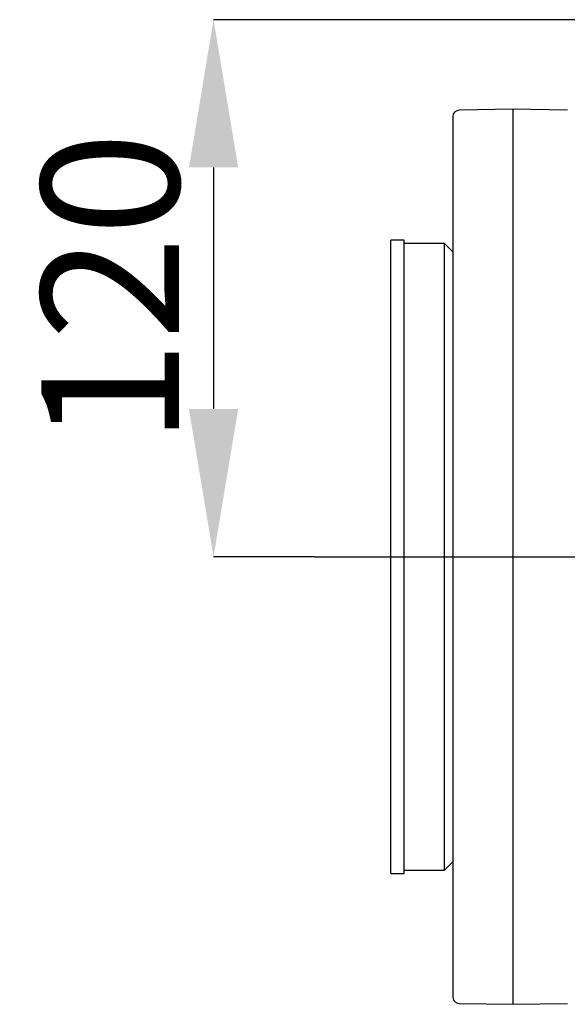
# Model space of a CAD drawing. Extents: x 5860 to 145601, y -57695 to -227.
# Drawn here: x 6218 to 6341, y -1917 to -1697 of the extents above; entities that cross this region are included whole.
import ezdxf

# ---------------------------------------------------------------- set-up
doc = ezdxf.new("R2010")
doc.units = 0
doc.header["$LTSCALE"] = 10
doc.header["$PDSIZE"] = -1
doc.linetypes.add('SLD-CONTINUE', pattern=[0])
doc.linetypes.add('SLD-MIXTE-LONG', pattern=[34.29, 30.48, -1.27, 1.27, -1.27])
doc.layers.get('DEFPOINTS').update_dxf_attribs({"linetype": 'CONTINUOUS'})
for name, color, linetype in [('AXES', 1, 'SLD-MIXTE-LONG'), ('COTES', 30, 'CONTINUOUS'), ('DESSIN', 7, 'SLD-CONTINUE')]:
    doc.layers.add(name, color=color, linetype=linetype)
doc.styles.add('SLDTEXTSTYLE7', font='TXT', dxfattribs={"width": 0.605})
doc.dimstyles.new('SLDDIMSTYLE0', dxfattribs={"dimtxt": 30.819824, "dimasz": 33.02, "dimexe": 0, "dimexo": 0.0625, "dimgap": 7.704956, "dimtad": 1, "dimdec": 0, "dimrnd": 1e-09, "dimzin": 12, "dimdsep": 46, "dimtxsty": 'SLDTEXTSTYLE7', "dimsah": 1, "dimcen": 0.09, "dimadec": 0, "dimazin": 0, "dimtfac": 1, "dimtdec": 0, "dimtofl": 0, "dimtmove": 0, "dimatfit": 3, "dimfxl": 0, "dimtolj": 1, "dimtzin": 12, "dimarcsym": 0})

# ---------------------------------------------------------------- blocks, each defined once
blk = doc.blocks.new('*D110')
at = {"layer": 'COTES', "color": 0, "lineweight": -2, "transparency": 16777216}
for p, q in [((6375.85, -1696.6), (6261.81, -1696.6)), ((6261.81, -1729.62), (6261.81, -1783.58)), ((6284.35, -1816.6), (6261.81, -1816.6))]:
    blk.add_line(p, q, dxfattribs=at)
at = {"layer": 'COTES', "color": 0, "transparency": 16777216}
for points in [[(6256.31, -1729.62), (6267.31, -1729.62), (6261.81, -1696.6)], [(6256.31, -1783.58), (6267.31, -1783.58), (6261.81, -1816.6)]]:
    blk.add_solid(points, dxfattribs=at)
at = {"layer": 'DEFPOINTS', "color": 0, "transparency": 16777216}
for p in [(6375.91, -1696.6), (6261.81, -1816.6), (6284.41, -1816.6)]:
    blk.add_point(p, dxfattribs=at)
at = {"layer": 'COTES', "color": 0, "transparency": 16777216, "insert": (6238.69, -1756.6), "char_height": 30.82, "attachment_point": 5, "rotation": 90, "style": 'SLDTEXTSTYLE7'}
blk.add_mtext('\\A1;120', dxfattribs=at)

msp = doc.modelspace()

# ---------------------------------------------------------------- linework, layer by layer
at = {"layer": 'AXES'}
msp.add_line((6284.41, -1816.6), (6387.91, -1816.6), dxfattribs=at)
at = {"layer": 'DESSIN'}
for p, q in [((6328.81, -1716.6), (6316.73, -1716.81)), ((6340.89, -1716.81), (6328.81, -1716.6)), ((6328.81, -1916.6), (6328.81, -1716.6)), ((6315.26, -1718.31), (6315.26, -1914.89)), ((6304.41, -1745.85), (6301.41, -1745.85)), ((6301.41, -1887.35), (6301.41, -1745.85)), ((6304.41, -1887.35), (6304.41, -1745.85)), ((6313.41, -1746.6), (6304.41, -1746.6)), ((6315.26, -1748.45), (6313.41, -1746.6)), ((6313.41, -1886.6), (6313.41, -1746.6)), ((6313.41, -1886.6), (6315.26, -1884.75)), ((6301.41, -1887.35), (6304.41, -1887.35)), ((6304.41, -1886.6), (6313.41, -1886.6)), ((6316.73, -1916.39), (6328.81, -1916.6)), ((6328.81, -1916.6), (6340.89, -1916.39))]:
    msp.add_line(p, q, dxfattribs=at)
for centre, start, end in [((6316.76, -1718.31), 91, 180), ((6316.76, -1914.89), 180, 269)]:
    msp.add_arc(centre, 1.5, start, end, dxfattribs=at)

# ---------------------------------------------------------------- dimensions: what is measured, and where the dimension line sits
at = {"layer": 'COTES'}
dim = msp.add_linear_dim(base=(6261.81, -1816.6), p1=(6375.91, -1696.6), p2=(6284.41, -1816.6), angle=90, dimstyle='SLDDIMSTYLE0', dxfattribs=at)
dim.commit()
dim.dimension.update_dxf_attribs({"geometry": '*D110', "text_midpoint": (6261.81, -1756.6), "dimtype": 160})

doc.saveas('drawing.dxf')
